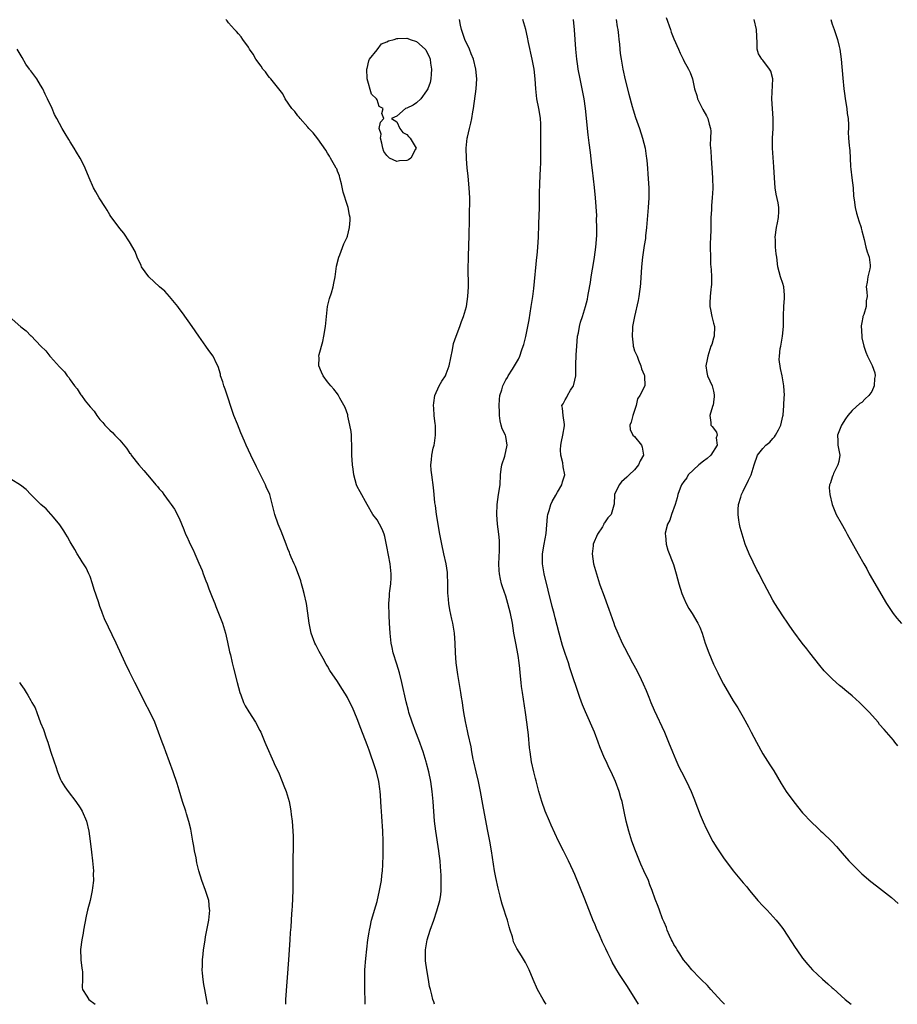
# Model space of a CAD drawing. Units: inches. Extents: x 2547000 to 2550000, y 1548000 to 1551000.
# Drawn here: x 2548597 to 2548774, y 1548000 to 1548199 of the extents above; entities that cross this region are included whole.
import ezdxf

# ---------------------------------------------------------------- set-up
doc = ezdxf.new("R2010")
doc.units = ezdxf.units.IN
doc.header["$MEASUREMENT"] = 0
doc.layers.add('LD25471548_2ft', color=134, linetype='Continuous')

msp = doc.modelspace()

# ---------------------------------------------------------------- linework, layer by layer
at = {"layer": 'LD25471548_2ft'}
for points, elevation in [([(2548680.64, 1548000), (2548680.47, 1548000.47), (2548680.3, 1548001), (2548680.07, 1548001.93), (2548679.77, 1548003), (2548679.62, 1548003.62), (2548679.37, 1548005), (2548679.03, 1548007), (2548678.81, 1548008.81), (2548678.8, 1548009), (2548678.77, 1548011), (2548679.1, 1548013), (2548679.76, 1548015), (2548680.47, 1548017), (2548681.1, 1548018.9), (2548681.67, 1548021), (2548681.86, 1548022.14), (2548681.95, 1548023), (2548681.94, 1548023.94), (2548681.98, 1548025), (2548681.96, 1548026.04), (2548681.89, 1548027), (2548681.8, 1548027.8), (2548681.73, 1548029), (2548681.58, 1548030.42), (2548681.5, 1548031), (2548680.85, 1548035), (2548680.63, 1548037), (2548680.36, 1548041), (2548680.15, 1548043), (2548679.84, 1548045), (2548679.44, 1548047), (2548679, 1548048.74), (2548678.94, 1548049), (2548678.32, 1548051), (2548677.45, 1548053.45), (2548676.84, 1548055), (2548676.09, 1548057), (2548675.44, 1548059), (2548675.36, 1548059.36), (2548674.88, 1548061.12), (2548674.02, 1548065), (2548673.52, 1548067), (2548673, 1548068.76), (2548672.29, 1548071), (2548672.07, 1548072.07), (2548671.85, 1548073), (2548671.64, 1548075), (2548671.55, 1548077), (2548671.44, 1548078.56), (2548671.37, 1548081), (2548671.5, 1548082.5), (2548671.52, 1548083), (2548671.57, 1548083.57), (2548671.77, 1548085), (2548671.84, 1548086.16), (2548671.86, 1548087), (2548671.65, 1548089), (2548671, 1548092.5), (2548670.55, 1548094.55), (2548670.41, 1548095), (2548670.03, 1548096.03), (2548669.51, 1548097), (2548669, 1548097.87), (2548668.17, 1548099), (2548667.02, 1548101), (2548665.57, 1548103.57), (2548665, 1548104.64), (2548664.84, 1548105), (2548664.33, 1548107), (2548664.15, 1548108.15), (2548664.05, 1548109), (2548663.92, 1548111), (2548663.91, 1548113), (2548663.83, 1548114.17), (2548663.81, 1548115), (2548663.75, 1548115.75), (2548663.53, 1548117), (2548663.12, 1548118.88), (2548663.09, 1548119.09), (2548662.59, 1548120.59), (2548661.48, 1548122.52), (2548661.15, 1548123.15), (2548661, 1548123.37), (2548660.28, 1548124.28), (2548659.65, 1548125), (2548659, 1548125.81), (2548658.14, 1548127), (2548657.75, 1548127.75), (2548657.22, 1548129), (2548657.28, 1548130.72), (2548657.25, 1548131), (2548657.3, 1548131.3), (2548658.05, 1548133.95), (2548658.27, 1548135), (2548658.58, 1548137), (2548658.76, 1548139), (2548659, 1548141), (2548659.39, 1548142.61), (2548659.77, 1548143.77), (2548660.13, 1548145), (2548660.25, 1548145.75), (2548660.55, 1548147), (2548660.83, 1548149.17), (2548661.27, 1548151), (2548661.47, 1548151.47), (2548662.31, 1548153.69), (2548662.93, 1548155), (2548663, 1548155.23), (2548663.44, 1548157), (2548663.54, 1548158.46), (2548663.54, 1548159), (2548663.44, 1548159.44), (2548663.15, 1548161), (2548663, 1548161.4), (2548662.15, 1548164.15), (2548661.8, 1548165.8), (2548661.51, 1548167), (2548661.4, 1548167.4), (2548661, 1548168.35), (2548660.84, 1548168.84), (2548660.76, 1548169), (2548660.42, 1548169.58), (2548659.62, 1548171), (2548659.41, 1548171.41), (2548659, 1548172.01), (2548658.62, 1548172.62), (2548657, 1548174.92), (2548656.12, 1548176.12), (2548655.21, 1548177), (2548655, 1548177.26), (2548653.45, 1548179), (2548653.29, 1548179.29), (2548653, 1548179.56), (2548652.39, 1548180.39), (2548651.8, 1548181), (2548650.45, 1548183), (2548649.98, 1548183.98), (2548647.51, 1548187), (2548647.29, 1548187.29), (2548647, 1548187.63), (2548646.43, 1548188.43), (2548645.92, 1548189), (2548645.59, 1548189.59), (2548644.51, 1548191), (2548643.98, 1548191.98), (2548643.25, 1548193), (2548643, 1548193.4), (2548641.89, 1548195), (2548641.52, 1548195.52), (2548641, 1548196.08), (2548640.59, 1548196.59), (2548640.16, 1548197), (2548639, 1548198.36), (2548638.72, 1548198.72), (2548638.47, 1548199)], 7542), ([(2548703.18, 1548000), (2548703, 1548000.3), (2548702.56, 1548001), (2548701.45, 1548003), (2548700.55, 1548005), (2548699.73, 1548007), (2548699, 1548008.48), (2548698.81, 1548008.81), (2548698.19, 1548009.81), (2548697.25, 1548011.25), (2548697, 1548011.85), (2548696.61, 1548012.61), (2548696.51, 1548013), (2548696.37, 1548013.63), (2548695.93, 1548015), (2548695.68, 1548015.68), (2548695.35, 1548017), (2548695, 1548017.96), (2548694.67, 1548019), (2548694.26, 1548020.26), (2548694.08, 1548021), (2548693.85, 1548021.85), (2548693.46, 1548023.46), (2548693, 1548025.62), (2548692.76, 1548027), (2548692.14, 1548031), (2548691.79, 1548033), (2548691.35, 1548035.35), (2548690.35, 1548040.35), (2548689.91, 1548043), (2548689.5, 1548045), (2548689.01, 1548047), (2548688.56, 1548049), (2548688.44, 1548049.56), (2548688.17, 1548051), (2548688, 1548052), (2548687.39, 1548054.61), (2548687.27, 1548055.27), (2548686.85, 1548057.15), (2548686.55, 1548059), (2548686.37, 1548060.37), (2548686.25, 1548061), (2548686.1, 1548062.1), (2548685.94, 1548063), (2548685.82, 1548063.82), (2548685.34, 1548066.66), (2548685, 1548069), (2548684.85, 1548071), (2548684.77, 1548073), (2548684.63, 1548075), (2548684.32, 1548077), (2548684.14, 1548077.86), (2548683.71, 1548079.71), (2548683.5, 1548081), (2548683.38, 1548082.62), (2548683.33, 1548083), (2548683.31, 1548083.31), (2548683.31, 1548085), (2548683.25, 1548087), (2548683.23, 1548087.23), (2548682.96, 1548089), (2548682.5, 1548091), (2548682.08, 1548093), (2548681.71, 1548095), (2548681.02, 1548099), (2548680.78, 1548100.78), (2548680.68, 1548101.32), (2548680.53, 1548103), (2548680.43, 1548104.43), (2548680.09, 1548107), (2548679.97, 1548107.97), (2548679.9, 1548109), (2548679.99, 1548110), (2548680.06, 1548111), (2548680.37, 1548112.37), (2548680.53, 1548113), (2548680.61, 1548113.39), (2548680.84, 1548115), (2548680.79, 1548117), (2548680.73, 1548117.27), (2548680.55, 1548119), (2548680.5, 1548120.5), (2548680.41, 1548121), (2548680.45, 1548121.55), (2548680.7, 1548123), (2548681.56, 1548125), (2548682.1, 1548125.9), (2548682.81, 1548127), (2548683, 1548127.38), (2548683.59, 1548129), (2548684.27, 1548132.27), (2548684.46, 1548133.54), (2548684.96, 1548135), (2548685.72, 1548137), (2548686.04, 1548137.96), (2548686.46, 1548139), (2548687.05, 1548141), (2548687.37, 1548143), (2548687.49, 1548145), (2548687.48, 1548146.52), (2548687.43, 1548147.43), (2548687.41, 1548149), (2548687.46, 1548150.54), (2548687.45, 1548151), (2548687.46, 1548151.46), (2548687.55, 1548153), (2548687.65, 1548155.65), (2548687.66, 1548158.34), (2548687.71, 1548159.71), (2548687.73, 1548162.27), (2548687.76, 1548163), (2548687.62, 1548165), (2548687.46, 1548166.54), (2548687.4, 1548167.4), (2548687.23, 1548169), (2548687.08, 1548170.92), (2548687, 1548173), (2548687.21, 1548175), (2548687.25, 1548175.25), (2548687.68, 1548177), (2548687.97, 1548178.03), (2548688.14, 1548179), (2548688.35, 1548180.35), (2548688.47, 1548181), (2548689.04, 1548185), (2548689.15, 1548187), (2548688.95, 1548189), (2548688.46, 1548191), (2548688.05, 1548192.05), (2548687.66, 1548193), (2548686.74, 1548195), (2548686.05, 1548197), (2548685.87, 1548197.87), (2548685.68, 1548199)], 7540), ([(2548721.81, 1548000), (2548719.61, 1548003.61), (2548718.03, 1548006.03), (2548717.26, 1548007.26), (2548716.53, 1548008.53), (2548716.29, 1548009), (2548715.67, 1548010.33), (2548715.23, 1548011.23), (2548715, 1548011.73), (2548714.58, 1548012.58), (2548713.94, 1548014.06), (2548713.35, 1548015.35), (2548713, 1548016.23), (2548712.76, 1548016.76), (2548711, 1548021.25), (2548709, 1548026.2), (2548708.65, 1548027), (2548707.7, 1548029), (2548706.66, 1548031), (2548705.66, 1548033), (2548704.18, 1548036.18), (2548703.82, 1548037), (2548702.99, 1548039), (2548702.32, 1548041), (2548701.73, 1548043), (2548701.13, 1548045.13), (2548701, 1548045.66), (2548700.67, 1548047), (2548700.24, 1548049), (2548699.92, 1548051), (2548699.83, 1548051.83), (2548699.6, 1548054.4), (2548699.53, 1548055), (2548699.46, 1548055.46), (2548699.28, 1548057), (2548699, 1548059), (2548698.38, 1548063), (2548698.22, 1548064.22), (2548698.13, 1548065), (2548697.95, 1548067), (2548697.85, 1548067.85), (2548697.74, 1548069), (2548697.5, 1548070.5), (2548697.03, 1548073), (2548696.67, 1548075), (2548696.35, 1548077), (2548695.95, 1548079), (2548695.45, 1548081), (2548695, 1548082.46), (2548694.36, 1548084.36), (2548694.16, 1548085), (2548693.93, 1548085.93), (2548693.73, 1548087), (2548693.67, 1548087.67), (2548693.62, 1548089), (2548693.73, 1548091.73), (2548693.75, 1548093), (2548693.73, 1548093.73), (2548693.64, 1548095), (2548693.37, 1548097), (2548693.18, 1548099), (2548693.25, 1548101), (2548693.57, 1548103), (2548693.85, 1548105), (2548693.96, 1548107), (2548694.11, 1548108.11), (2548694.2, 1548109), (2548694.8, 1548110.8), (2548695.32, 1548113), (2548695, 1548114.76), (2548694.94, 1548115), (2548694.32, 1548116.32), (2548694.1, 1548117), (2548693.89, 1548117.89), (2548693.77, 1548119), (2548693.75, 1548119.75), (2548693.71, 1548121), (2548693.76, 1548122.24), (2548693.84, 1548123), (2548694.19, 1548124.19), (2548694.4, 1548125), (2548695, 1548126.16), (2548695.34, 1548126.66), (2548695.51, 1548127), (2548696.37, 1548128.37), (2548696.79, 1548129), (2548697, 1548129.39), (2548697.61, 1548130.39), (2548697.88, 1548131), (2548698.28, 1548132.28), (2548698.55, 1548133), (2548698.66, 1548133.34), (2548699.04, 1548134.96), (2548699.71, 1548138.29), (2548700.18, 1548141), (2548700.46, 1548143), (2548700.66, 1548144.66), (2548701.28, 1548151), (2548701.33, 1548151.33), (2548701.5, 1548153), (2548701.63, 1548155), (2548701.63, 1548155.63), (2548701.68, 1548157), (2548701.69, 1548157.69), (2548701.81, 1548161), (2548701.85, 1548163.85), (2548701.9, 1548165.9), (2548702.01, 1548169), (2548702.07, 1548169.93), (2548702.09, 1548171), (2548702.09, 1548172.09), (2548702.13, 1548173), (2548702.1, 1548174.1), (2548702.11, 1548177), (2548702.09, 1548177.91), (2548702.03, 1548179), (2548701.88, 1548179.88), (2548701.72, 1548181), (2548701.32, 1548183), (2548701.09, 1548185), (2548700.98, 1548187), (2548700.74, 1548189), (2548700.37, 1548191), (2548699.63, 1548194.37), (2548699.43, 1548195.43), (2548699.05, 1548197), (2548698.46, 1548199)], 7538), ([(2548739.23, 1548000), (2548739, 1548000.23), (2548738.63, 1548000.63), (2548736.45, 1548003), (2548735.77, 1548003.77), (2548734.51, 1548005), (2548733.78, 1548005.78), (2548733, 1548006.56), (2548732.59, 1548007), (2548731.89, 1548007.89), (2548730.96, 1548009), (2548730.2, 1548010.2), (2548729.62, 1548011), (2548729.43, 1548011.43), (2548729, 1548012.11), (2548728.7, 1548012.7), (2548728.51, 1548013), (2548728.09, 1548013.91), (2548727.65, 1548015), (2548727.5, 1548015.5), (2548727, 1548016.6), (2548726.89, 1548016.89), (2548726.71, 1548017.29), (2548726.06, 1548019), (2548725.79, 1548019.79), (2548725.22, 1548021.22), (2548724.62, 1548023), (2548724.16, 1548024.16), (2548723.85, 1548025), (2548722.94, 1548027), (2548722.3, 1548028.3), (2548722.03, 1548029), (2548721.2, 1548031), (2548720.49, 1548033), (2548719.86, 1548035), (2548719.36, 1548037), (2548718.97, 1548038.97), (2548718.62, 1548040.62), (2548718.52, 1548041), (2548718.3, 1548041.7), (2548717.93, 1548043), (2548717.19, 1548045), (2548716.31, 1548047), (2548715.86, 1548047.86), (2548715.36, 1548049), (2548715, 1548049.76), (2548714.03, 1548052.03), (2548713.71, 1548053), (2548712.95, 1548055), (2548711.12, 1548059.12), (2548710.54, 1548060.54), (2548710.01, 1548062.01), (2548707.99, 1548067.99), (2548707.66, 1548069), (2548707, 1548070.91), (2548706.5, 1548072.5), (2548705.81, 1548075), (2548705, 1548078.12), (2548704.79, 1548079), (2548704.42, 1548080.42), (2548702.77, 1548087), (2548702.44, 1548089), (2548702.45, 1548091), (2548702.76, 1548093), (2548703.15, 1548095.15), (2548703.45, 1548098.55), (2548703.53, 1548099), (2548703.8, 1548099.8), (2548704.15, 1548101), (2548704.42, 1548101.58), (2548705.12, 1548102.88), (2548705.47, 1548103.47), (2548706.32, 1548105), (2548706.45, 1548105.55), (2548706.94, 1548107), (2548706.62, 1548108.62), (2548706.55, 1548109.45), (2548706.12, 1548111), (2548706.05, 1548112.05), (2548706.11, 1548113), (2548706.25, 1548113.75), (2548706.54, 1548115), (2548706.91, 1548116.91), (2548706.91, 1548117), (2548706.86, 1548117.14), (2548706.6, 1548119), (2548706.47, 1548120.47), (2548706.37, 1548121), (2548706.63, 1548121.37), (2548707, 1548122.12), (2548707.33, 1548122.67), (2548707.46, 1548123), (2548708.08, 1548124.08), (2548708.68, 1548125), (2548708.77, 1548125.23), (2548709.16, 1548127), (2548709.19, 1548129.19), (2548709.25, 1548131.25), (2548709.35, 1548133), (2548709.52, 1548135), (2548709.68, 1548135.68), (2548709.93, 1548137), (2548710.15, 1548137.85), (2548710.53, 1548139), (2548711.15, 1548141), (2548711.52, 1548142.48), (2548711.63, 1548143), (2548711.75, 1548143.75), (2548712.12, 1548145.88), (2548712.28, 1548147), (2548712.53, 1548148.53), (2548712.67, 1548149.33), (2548712.93, 1548151), (2548713.19, 1548153), (2548713.39, 1548155.39), (2548713.43, 1548157), (2548713.37, 1548158.63), (2548713.39, 1548159.39), (2548713.13, 1548163), (2548712.93, 1548165.07), (2548712.53, 1548168.53), (2548712.43, 1548169.57), (2548712.11, 1548172.11), (2548711.89, 1548174.11), (2548711.69, 1548175.69), (2548711.15, 1548181), (2548710.87, 1548183), (2548710.48, 1548185), (2548710.03, 1548187), (2548709.64, 1548189), (2548709.55, 1548189.55), (2548709.36, 1548191), (2548709.17, 1548193), (2548708.93, 1548196.93), (2548708.72, 1548199)], 7536), ([(2548717.32, 1548199), (2548717.56, 1548197.56), (2548717.67, 1548197), (2548717.77, 1548195.77), (2548717.88, 1548195), (2548717.99, 1548194.01), (2548718.05, 1548193), (2548718.15, 1548192.15), (2548718.32, 1548191), (2548718.69, 1548189), (2548719.17, 1548186.83), (2548719.89, 1548183.89), (2548720.58, 1548181.42), (2548720.74, 1548180.74), (2548721.23, 1548179.23), (2548721.51, 1548178.49), (2548722.04, 1548177), (2548722.67, 1548175), (2548723.16, 1548173), (2548723.41, 1548171.41), (2548723.46, 1548171), (2548723.49, 1548170.51), (2548723.65, 1548169), (2548723.75, 1548167.75), (2548723.92, 1548165), (2548723.91, 1548163), (2548723.78, 1548161), (2548723.47, 1548157), (2548723.28, 1548155.28), (2548723.24, 1548154.76), (2548723, 1548153.33), (2548722.66, 1548151), (2548722.44, 1548149), (2548722.26, 1548145.74), (2548722.18, 1548145), (2548722.02, 1548144.02), (2548721.88, 1548143), (2548721.75, 1548142.25), (2548721, 1548139.02), (2548720.72, 1548137.28), (2548720.66, 1548137), (2548720.61, 1548136.61), (2548720.54, 1548135), (2548720.77, 1548133.23), (2548720.78, 1548133), (2548720.81, 1548132.81), (2548721, 1548132.05), (2548721.56, 1548131), (2548721.82, 1548130.18), (2548722.28, 1548129), (2548722.44, 1548128.44), (2548723, 1548127.18), (2548723.07, 1548127.07), (2548723.05, 1548126.95), (2548723.15, 1548125), (2548722.12, 1548123), (2548721.63, 1548122.37), (2548721.35, 1548121), (2548720.69, 1548119), (2548720.36, 1548117.64), (2548720.1, 1548117), (2548720.17, 1548116.17), (2548720.71, 1548115), (2548721, 1548114.76), (2548722.43, 1548113), (2548722.61, 1548112.61), (2548722.84, 1548111), (2548722.18, 1548109.82), (2548721.87, 1548109), (2548721, 1548108.02), (2548719.95, 1548107), (2548719.49, 1548106.51), (2548718.43, 1548105.57), (2548717.91, 1548105), (2548717, 1548103), (2548716.94, 1548101.06), (2548716.86, 1548100.86), (2548716.31, 1548099), (2548715.66, 1548098.34), (2548715, 1548097.32), (2548714.86, 1548097.14), (2548714.8, 1548097), (2548714.53, 1548096.52), (2548713.56, 1548095), (2548712.71, 1548093), (2548712.65, 1548092.65), (2548712.45, 1548091), (2548712.77, 1548089), (2548713.35, 1548087), (2548713.99, 1548085), (2548714.26, 1548084.26), (2548714.69, 1548083), (2548715.86, 1548079.86), (2548716.83, 1548077), (2548717, 1548076.56), (2548717.65, 1548075), (2548718.57, 1548073), (2548719, 1548072.09), (2548720.61, 1548069), (2548721.47, 1548067.47), (2548722.36, 1548065.64), (2548722.79, 1548064.79), (2548723.41, 1548063.41), (2548723.9, 1548062.1), (2548724.33, 1548061), (2548725, 1548059.44), (2548727.09, 1548055), (2548727.92, 1548053), (2548728.7, 1548051), (2548729.38, 1548049.38), (2548730.02, 1548048.02), (2548730.52, 1548047), (2548731.56, 1548045), (2548732.03, 1548044.03), (2548732.47, 1548043), (2548733, 1548041.68), (2548733.73, 1548039.73), (2548734.3, 1548038.3), (2548734.9, 1548036.9), (2548735.54, 1548035.54), (2548736.89, 1548032.89), (2548737.64, 1548031.64), (2548739, 1548029.6), (2548741, 1548026.97), (2548743, 1548024.54), (2548743.72, 1548023.72), (2548744.25, 1548023), (2548745, 1548022.11), (2548745.97, 1548021), (2548747, 1548019.88), (2548747.84, 1548019), (2548749.66, 1548017), (2548750.27, 1548016.27), (2548751, 1548015.35), (2548751.15, 1548015.15), (2548753.49, 1548011.49), (2548753.82, 1548011), (2548755, 1548009.33), (2548756.03, 1548008.03), (2548757, 1548006.95), (2548757.99, 1548005.99), (2548759, 1548005.05), (2548760.11, 1548004.11), (2548761, 1548003.32), (2548761.18, 1548003.18), (2548763.62, 1548001), (2548764.82, 1548000)], 7534), ([(2548727.41, 1548199.41), (2548728.3, 1548197), (2548728.47, 1548196.47), (2548729, 1548195.1), (2548729.93, 1548193), (2548730.23, 1548192.23), (2548730.85, 1548191), (2548731, 1548190.66), (2548731.95, 1548189), (2548732.27, 1548188.27), (2548732.72, 1548187), (2548733.14, 1548185), (2548733.63, 1548183.63), (2548733.75, 1548183), (2548734.81, 1548180.81), (2548735.56, 1548179.56), (2548735.83, 1548179), (2548736.11, 1548177.89), (2548736.37, 1548177), (2548736.43, 1548176.43), (2548736.42, 1548175), (2548736.35, 1548173.65), (2548736.4, 1548173), (2548736.47, 1548172.47), (2548736.51, 1548171), (2548736.79, 1548167), (2548736.85, 1548164.85), (2548736.74, 1548163), (2548736.57, 1548161.43), (2548736.57, 1548160.56), (2548736.49, 1548159), (2548736.47, 1548157), (2548736.43, 1548156.43), (2548736.38, 1548155), (2548736.35, 1548153.65), (2548736.32, 1548153), (2548736.36, 1548151), (2548736.42, 1548149.58), (2548736.5, 1548148.5), (2548736.57, 1548147), (2548736.56, 1548145.44), (2548736.53, 1548145), (2548736.43, 1548144.43), (2548736.29, 1548143), (2548736.27, 1548141.73), (2548736.24, 1548141), (2548736.38, 1548140.38), (2548736.67, 1548139), (2548737, 1548137.66), (2548737.21, 1548137), (2548737.14, 1548135), (2548737, 1548134.59), (2548736.64, 1548133.36), (2548736.49, 1548133), (2548735.85, 1548131), (2548735.73, 1548130.27), (2548735.48, 1548129), (2548735.67, 1548127.67), (2548735.8, 1548127), (2548736.74, 1548125), (2548737, 1548123.87), (2548737.13, 1548123.13), (2548737.15, 1548122.85), (2548737, 1548121.69), (2548736.91, 1548121.09), (2548736.88, 1548121), (2548736.78, 1548120.78), (2548736.23, 1548119), (2548736.44, 1548117.56), (2548736.43, 1548117), (2548736.74, 1548116.74), (2548737.61, 1548115.61), (2548737.77, 1548115), (2548737.55, 1548114.45), (2548737.76, 1548113), (2548736.46, 1548111), (2548735.69, 1548110.31), (2548735, 1548109.73), (2548734.05, 1548109), (2548731.9, 1548107), (2548731.59, 1548106.41), (2548731, 1548105.67), (2548730.51, 1548105), (2548730.28, 1548104.28), (2548729.81, 1548103), (2548729.62, 1548102.38), (2548729.25, 1548101), (2548728.51, 1548099), (2548728.14, 1548097.86), (2548727.68, 1548097), (2548727.24, 1548095.24), (2548727.22, 1548095), (2548727.27, 1548094.73), (2548727.44, 1548093), (2548727.8, 1548091.8), (2548728.89, 1548088.89), (2548729.48, 1548087), (2548730.02, 1548085), (2548730.63, 1548083), (2548731, 1548082.07), (2548731.48, 1548081), (2548732.01, 1548080.01), (2548732.66, 1548079), (2548733.85, 1548077), (2548734.22, 1548076.22), (2548734.71, 1548075), (2548735.33, 1548073), (2548736.03, 1548071), (2548737, 1548068.72), (2548737.84, 1548067), (2548738.69, 1548065.31), (2548739, 1548064.72), (2548741, 1548061.3), (2548741.91, 1548059.91), (2548743, 1548058), (2548744.08, 1548056.08), (2548744.61, 1548055), (2548745.72, 1548053), (2548747, 1548050.62), (2548748.38, 1548048.38), (2548749.17, 1548047.17), (2548750.65, 1548044.65), (2548751, 1548044.09), (2548751.7, 1548043), (2548753, 1548041.17), (2548753.95, 1548039.95), (2548755, 1548038.69), (2548756.79, 1548036.79), (2548757, 1548036.58), (2548757.84, 1548035.84), (2548758.7, 1548035), (2548759, 1548034.73), (2548760.89, 1548032.89), (2548761.88, 1548031.88), (2548762.6, 1548031), (2548763, 1548030.57), (2548764.38, 1548029), (2548765, 1548028.35), (2548766.36, 1548027), (2548767, 1548026.39), (2548768.81, 1548024.81), (2548769.92, 1548023.92), (2548773, 1548021.56), (2548773.66, 1548021), (2548774.35, 1548020.35)], 7532), ([(2548774.24, 1548052.24), (2548773.65, 1548053), (2548773.35, 1548053.35), (2548771.99, 1548055), (2548771.5, 1548055.5), (2548770.57, 1548056.57), (2548770.25, 1548057), (2548768.5, 1548059), (2548767, 1548060.53), (2548766.49, 1548061), (2548765, 1548062.31), (2548763.53, 1548063.53), (2548763, 1548064), (2548762.44, 1548064.44), (2548761.81, 1548065), (2548761, 1548065.74), (2548759.74, 1548067), (2548759.39, 1548067.39), (2548758.48, 1548068.48), (2548756.48, 1548071), (2548755.84, 1548071.84), (2548754.92, 1548073), (2548753.24, 1548075.24), (2548752.42, 1548076.42), (2548752.04, 1548077), (2548751, 1548078.49), (2548749.4, 1548081), (2548749, 1548081.68), (2548747.26, 1548085), (2548747, 1548085.44), (2548746.21, 1548087), (2548745.78, 1548087.78), (2548745, 1548089.33), (2548744.23, 1548091), (2548743.41, 1548093), (2548742.76, 1548095), (2548742.37, 1548096.37), (2548742.23, 1548097), (2548742.14, 1548097.86), (2548741.95, 1548099), (2548741.97, 1548099.97), (2548742.07, 1548101), (2548742.5, 1548102.5), (2548742.66, 1548103), (2548743, 1548103.69), (2548744.07, 1548105.93), (2548744.61, 1548107), (2548745.24, 1548109), (2548745.92, 1548111), (2548747, 1548112.32), (2548747.6, 1548113), (2548748.38, 1548113.62), (2548749, 1548114.36), (2548749.32, 1548114.68), (2548749.53, 1548115), (2548750.12, 1548116.12), (2548750.61, 1548117), (2548751, 1548118.83), (2548751.06, 1548119.06), (2548751.21, 1548121), (2548751.28, 1548122.72), (2548751.35, 1548123), (2548751.24, 1548125), (2548750.89, 1548127), (2548750.51, 1548128.51), (2548750.29, 1548130.29), (2548750.32, 1548131), (2548750.5, 1548132.5), (2548750.63, 1548133), (2548750.97, 1548135), (2548751.14, 1548137), (2548751.16, 1548139.16), (2548751.22, 1548141), (2548751.33, 1548142.67), (2548751.33, 1548143.33), (2548751.19, 1548145), (2548751, 1548145.66), (2548750.55, 1548147), (2548750.01, 1548149), (2548749.81, 1548151), (2548749.68, 1548151.68), (2548749.55, 1548153), (2548749.5, 1548154.5), (2548749.43, 1548155), (2548749.7, 1548157), (2548749.91, 1548157.91), (2548750.12, 1548159), (2548750.19, 1548160.19), (2548750.21, 1548161), (2548750.05, 1548161.95), (2548749.68, 1548163.68), (2548749.47, 1548165), (2548749.32, 1548167), (2548749.21, 1548169.21), (2548748.93, 1548173), (2548748.93, 1548175), (2548749.05, 1548177), (2548749.07, 1548179), (2548748.78, 1548183), (2548749.01, 1548187), (2548748.56, 1548188.56), (2548748.34, 1548189), (2548747, 1548190.77), (2548746.76, 1548191), (2548746.09, 1548192.09), (2548745.79, 1548193), (2548745.79, 1548194.21), (2548745.7, 1548197), (2548745.22, 1548199)], 7530), ([(2548760.68, 1548199), (2548761, 1548198.07), (2548761.39, 1548197), (2548761.78, 1548195.78), (2548762.06, 1548195), (2548762.42, 1548193.57), (2548762.54, 1548193), (2548762.8, 1548191), (2548763.14, 1548187.14), (2548763.36, 1548185), (2548763.57, 1548183.57), (2548763.61, 1548183), (2548763.93, 1548181), (2548764.04, 1548180.04), (2548764.2, 1548179), (2548764.27, 1548177.72), (2548764.27, 1548177), (2548764.24, 1548176.24), (2548764.28, 1548175), (2548764.43, 1548173.57), (2548764.45, 1548173), (2548764.52, 1548172.52), (2548764.64, 1548171), (2548764.7, 1548169.3), (2548764.78, 1548168.78), (2548764.93, 1548167), (2548765.2, 1548165), (2548765.32, 1548163.32), (2548765.43, 1548162.57), (2548765.6, 1548161), (2548765.89, 1548159.89), (2548766.16, 1548159), (2548766.34, 1548158.34), (2548766.83, 1548157), (2548766.84, 1548156.84), (2548767, 1548156.28), (2548767.42, 1548154.58), (2548767.77, 1548153), (2548768.06, 1548152.06), (2548768.48, 1548151), (2548768.64, 1548149.36), (2548768.69, 1548149), (2548768.61, 1548148.61), (2548768.18, 1548147), (2548768.06, 1548145.94), (2548767.88, 1548145), (2548767.96, 1548143.96), (2548768.08, 1548143), (2548767.85, 1548142.15), (2548767.84, 1548141), (2548767.38, 1548139.38), (2548767.21, 1548139), (2548767.17, 1548138.83), (2548767, 1548137.79), (2548766.87, 1548137.13), (2548766.95, 1548135), (2548767, 1548134.7), (2548767.36, 1548133), (2548767.77, 1548131.77), (2548768.1, 1548131), (2548769.06, 1548129.06), (2548769.59, 1548127.59), (2548769.64, 1548127), (2548769.55, 1548126.45), (2548769.49, 1548125), (2548769, 1548123.86), (2548768.4, 1548123), (2548767.67, 1548122.33), (2548767, 1548121.61), (2548766.59, 1548121.41), (2548765, 1548119.99), (2548764.12, 1548119), (2548763.68, 1548118.32), (2548762.86, 1548117), (2548762.08, 1548115), (2548762.13, 1548113.87), (2548762.15, 1548113), (2548762.5, 1548111), (2548762.3, 1548109.7), (2548762.14, 1548109), (2548761.26, 1548107.26), (2548761.15, 1548107), (2548761.12, 1548106.88), (2548761, 1548106.54), (2548760.63, 1548105.37), (2548760.42, 1548105), (2548760.4, 1548104.4), (2548760.48, 1548103), (2548761, 1548101), (2548761.82, 1548099), (2548762.77, 1548097.23), (2548763.66, 1548095.66), (2548763.99, 1548095), (2548766.2, 1548091), (2548767.35, 1548089), (2548767.97, 1548087.97), (2548768.48, 1548087), (2548771.98, 1548081), (2548772.37, 1548080.37), (2548773.32, 1548079), (2548774.05, 1548078.05), (2548774.98, 1548076.98)], 7528), ([(2548666.63, 1548000), (2548666.59, 1548000.59), (2548666.51, 1548003), (2548666.5, 1548005), (2548666.55, 1548007), (2548666.71, 1548009.29), (2548667.15, 1548013), (2548667.39, 1548014.61), (2548667.46, 1548015), (2548667.62, 1548015.62), (2548667.9, 1548017), (2548668.12, 1548017.88), (2548668.48, 1548019), (2548669, 1548020.75), (2548669.52, 1548023), (2548669.88, 1548025), (2548669.97, 1548026.03), (2548670.1, 1548027), (2548670.17, 1548028.17), (2548670.23, 1548030.23), (2548670.22, 1548033), (2548670.15, 1548035), (2548669.95, 1548037.95), (2548669.9, 1548039), (2548669.84, 1548039.84), (2548669.79, 1548041), (2548669.71, 1548042.29), (2548669.64, 1548043), (2548669.55, 1548043.55), (2548669.35, 1548045), (2548668.89, 1548047), (2548668.41, 1548048.41), (2548668.24, 1548049), (2548667.83, 1548050.17), (2548667.38, 1548051.38), (2548667, 1548052.44), (2548665.73, 1548055.73), (2548665, 1548057.72), (2548664.01, 1548060.01), (2548663.53, 1548061), (2548663, 1548062.03), (2548662.64, 1548062.64), (2548661.85, 1548063.85), (2548661, 1548065.22), (2548659.48, 1548067.48), (2548659, 1548068.3), (2548658.73, 1548068.73), (2548658.09, 1548069.91), (2548657.31, 1548071.31), (2548656.63, 1548072.63), (2548656.45, 1548073), (2548655.71, 1548075), (2548655.3, 1548077), (2548655.04, 1548079.04), (2548654.74, 1548081), (2548654.3, 1548083), (2548654.03, 1548084.03), (2548653.75, 1548085), (2548653.6, 1548085.6), (2548652.49, 1548088.49), (2548652.25, 1548089), (2548651.67, 1548090.33), (2548651.39, 1548091), (2548651.29, 1548091.29), (2548651, 1548092.01), (2548650.64, 1548093), (2548649.64, 1548095.64), (2548649, 1548097.06), (2548648.32, 1548099), (2548648.09, 1548100.09), (2548647.3, 1548103), (2548646.59, 1548104.59), (2548646.44, 1548105), (2548645.28, 1548107.28), (2548644.63, 1548108.63), (2548643.52, 1548111), (2548642.53, 1548113), (2548642.19, 1548113.81), (2548641.46, 1548115.46), (2548640.79, 1548117.21), (2548640.09, 1548119), (2548639.41, 1548121), (2548639, 1548122.26), (2548638.29, 1548124.29), (2548638.02, 1548125), (2548637.8, 1548125.8), (2548637.38, 1548127), (2548637.33, 1548127.33), (2548636.88, 1548128.88), (2548636.61, 1548129.39), (2548635.86, 1548131), (2548635, 1548132.14), (2548634.43, 1548133), (2548633, 1548135), (2548631.65, 1548137), (2548629.71, 1548139.71), (2548629, 1548140.63), (2548628.73, 1548141), (2548627.05, 1548143.05), (2548626.1, 1548144.1), (2548625.02, 1548145), (2548622.85, 1548147), (2548621.42, 1548149), (2548621.3, 1548149.3), (2548620.52, 1548151), (2548620.1, 1548152.1), (2548619, 1548154.09), (2548617.85, 1548155.85), (2548617, 1548156.8), (2548616.85, 1548157), (2548615.23, 1548159.23), (2548615, 1548159.57), (2548614.47, 1548160.47), (2548614.09, 1548161), (2548612.83, 1548163), (2548612.17, 1548164.17), (2548611.72, 1548165), (2548610.83, 1548167), (2548610.02, 1548169), (2548609.69, 1548169.69), (2548609.02, 1548171), (2548608.23, 1548172.23), (2548607.8, 1548173), (2548607, 1548174.32), (2548606.73, 1548174.73), (2548605.96, 1548175.96), (2548605.36, 1548177), (2548604.28, 1548179), (2548603.8, 1548179.8), (2548603.32, 1548181), (2548602.37, 1548183), (2548601.91, 1548183.91), (2548601.45, 1548185), (2548601, 1548185.76), (2548600.21, 1548187), (2548599, 1548188.62), (2548598.83, 1548188.83), (2548598.73, 1548189), (2548598.01, 1548190.01), (2548597.31, 1548191.31), (2548596.26, 1548193)], 7544), ([(2548594.64, 1548139), (2548597, 1548136.89), (2548598.1, 1548136.1), (2548599, 1548135.11), (2548599.07, 1548135.07), (2548601.03, 1548133), (2548602.06, 1548132.06), (2548602.86, 1548131), (2548603, 1548130.84), (2548604.84, 1548128.84), (2548605, 1548128.63), (2548605.82, 1548127.82), (2548606.38, 1548127), (2548606.69, 1548126.69), (2548607, 1548126.19), (2548607.84, 1548125), (2548608.38, 1548124.38), (2548609, 1548123.36), (2548609.15, 1548123.15), (2548609.24, 1548123), (2548610.04, 1548121.96), (2548611, 1548120.76), (2548611.83, 1548119.83), (2548612.39, 1548119), (2548613, 1548118.21), (2548613.57, 1548117.57), (2548614.01, 1548117), (2548615, 1548115.99), (2548615.54, 1548115.54), (2548616, 1548115), (2548617, 1548113.99), (2548618.37, 1548112.37), (2548619, 1548111.46), (2548619.21, 1548111.21), (2548619.33, 1548111), (2548620.84, 1548109), (2548621.86, 1548107.86), (2548622.58, 1548107), (2548623, 1548106.55), (2548624.32, 1548105), (2548624.65, 1548104.65), (2548625, 1548104.16), (2548625.55, 1548103.55), (2548625.88, 1548103), (2548627, 1548101.55), (2548627.39, 1548101), (2548628.09, 1548100.09), (2548629, 1548098.21), (2548629.97, 1548095.97), (2548630.32, 1548095), (2548630.54, 1548094.54), (2548631, 1548093.45), (2548631.21, 1548093), (2548631.84, 1548091.84), (2548632.18, 1548091), (2548633, 1548089.12), (2548633.67, 1548087.67), (2548633.89, 1548087), (2548634.41, 1548085.59), (2548634.65, 1548085), (2548635, 1548083.98), (2548635.3, 1548083.3), (2548635.71, 1548082.29), (2548636.21, 1548081), (2548636.4, 1548080.4), (2548637.78, 1548077), (2548638.4, 1548075), (2548638.81, 1548073.19), (2548639.21, 1548071.21), (2548639.35, 1548070.65), (2548639.71, 1548069), (2548639.96, 1548067.96), (2548640.71, 1548065), (2548641.26, 1548063), (2548641.44, 1548062.56), (2548642.01, 1548061), (2548642.34, 1548060.34), (2548643.09, 1548059.09), (2548644.46, 1548057), (2548645.33, 1548055.33), (2548645.48, 1548055), (2548646.32, 1548053), (2548646.5, 1548052.5), (2548648.09, 1548049), (2548648.34, 1548048.34), (2548649.06, 1548046.94), (2548649.85, 1548045), (2548650.14, 1548044.14), (2548650.61, 1548043), (2548651.23, 1548041), (2548651.53, 1548039.53), (2548651.61, 1548039), (2548651.67, 1548038.33), (2548651.82, 1548037), (2548651.99, 1548035), (2548652.02, 1548033.98), (2548652.08, 1548033), (2548652.08, 1548032.08), (2548652.04, 1548031), (2548651.98, 1548030.02), (2548651.96, 1548027), (2548651.97, 1548025), (2548651.95, 1548023), (2548651.83, 1548019.83), (2548651.78, 1548019), (2548651.72, 1548018.28), (2548651.66, 1548017), (2548651.58, 1548015.58), (2548651.46, 1548014.54), (2548651.36, 1548013), (2548651.13, 1548009), (2548650.52, 1548001), (2548650.47, 1548000)], 7546), ([(2548634.74, 1548000), (2548634.17, 1548003), (2548634.02, 1548004.02), (2548633.85, 1548005), (2548633.73, 1548006.27), (2548633.69, 1548007), (2548633.74, 1548007.74), (2548633.75, 1548009), (2548633.85, 1548010.15), (2548633.96, 1548011), (2548634.14, 1548012.14), (2548634.24, 1548013), (2548634.35, 1548013.65), (2548634.61, 1548015), (2548635.02, 1548017), (2548635.18, 1548019), (2548635.17, 1548019.17), (2548634.98, 1548021), (2548634.35, 1548023), (2548633.62, 1548025), (2548633, 1548026.94), (2548632.58, 1548028.58), (2548632.43, 1548029.57), (2548632.12, 1548031), (2548631.94, 1548031.94), (2548631.79, 1548033), (2548631.37, 1548035.37), (2548630.97, 1548036.97), (2548630.51, 1548038.51), (2548630.33, 1548039), (2548629.66, 1548041), (2548629, 1548043.25), (2548628.62, 1548044.62), (2548627.81, 1548047), (2548627.03, 1548049), (2548626.29, 1548051), (2548625.97, 1548051.97), (2548625.57, 1548053), (2548624.86, 1548055), (2548624.06, 1548057), (2548623.1, 1548059.1), (2548622.1, 1548061), (2548621.74, 1548061.74), (2548621.06, 1548063), (2548620.41, 1548064.41), (2548620.06, 1548065), (2548619, 1548067.19), (2548618.1, 1548069), (2548616.27, 1548073), (2548613.92, 1548077.92), (2548613.52, 1548079), (2548613.35, 1548079.35), (2548613, 1548080.38), (2548612.83, 1548080.83), (2548612.7, 1548081.3), (2548611.84, 1548083.84), (2548611.52, 1548085), (2548611, 1548086.44), (2548610.78, 1548087), (2548610.18, 1548088.18), (2548609.43, 1548089.43), (2548609, 1548090.07), (2548608.41, 1548091), (2548607.91, 1548091.91), (2548607, 1548093.44), (2548606.44, 1548094.44), (2548606.09, 1548095), (2548605.71, 1548095.71), (2548604.87, 1548096.87), (2548603.59, 1548098.41), (2548603.12, 1548099), (2548603.07, 1548099.07), (2548602.14, 1548100.14), (2548601.08, 1548101), (2548599, 1548103), (2548598.06, 1548104.06), (2548596.92, 1548104.92), (2548595, 1548106.13)], 7548), ([(2548596.76, 1548065), (2548597, 1548064.6), (2548597.68, 1548063.68), (2548598.07, 1548063), (2548598.45, 1548062.45), (2548599, 1548061.4), (2548599.25, 1548061), (2548599.89, 1548059.89), (2548600.24, 1548059), (2548601, 1548056.89), (2548601.56, 1548055.56), (2548602.14, 1548053.86), (2548602.45, 1548053), (2548603, 1548051.13), (2548603.77, 1548049), (2548604.06, 1548048.06), (2548604.43, 1548047), (2548605, 1548045.46), (2548605.23, 1548045), (2548605.93, 1548043.93), (2548606.59, 1548043), (2548608.13, 1548041), (2548609, 1548039.7), (2548609.43, 1548039), (2548610.26, 1548037), (2548610.72, 1548035), (2548611, 1548033), (2548611.27, 1548030.73), (2548611.5, 1548029), (2548611.65, 1548027.65), (2548611.68, 1548027), (2548611.65, 1548026.35), (2548611.68, 1548025), (2548611.52, 1548023.52), (2548611.45, 1548023), (2548611, 1548021), (2548610.47, 1548019), (2548610.18, 1548017.82), (2548609.67, 1548015), (2548609.6, 1548014.4), (2548609.32, 1548013), (2548609.1, 1548011.1), (2548609.13, 1548009.13), (2548609.16, 1548009), (2548609.33, 1548007.33), (2548609.42, 1548007), (2548609.46, 1548006.54), (2548609.44, 1548005), (2548609.39, 1548003.39), (2548609.45, 1548003), (2548610.37, 1548001.63), (2548610.75, 1548001), (2548612.03, 1548000.03), (2548612.06, 1548000)], 7550)]:
    msp.add_lwpolyline(points, dxfattribs=dict(at, elevation=elevation))
at = {"layer": 'LD25471548_2ft', "elevation": 7542}
msp.add_lwpolyline([(2548668.9, 1548183), (2548667.9, 1548183.9), (2548667.01, 1548187), (2548666.96, 1548189.04), (2548667, 1548189.09), (2548667.31, 1548190.69), (2548667.48, 1548191), (2548669, 1548192.86), (2548669.88, 1548194.12), (2548671, 1548194.47), (2548671.3, 1548194.7), (2548672.44, 1548195), (2548673, 1548195.18), (2548673.17, 1548195.17), (2548675, 1548195.25), (2548675.2, 1548195.2), (2548675.7, 1548195), (2548677, 1548194.55), (2548678.71, 1548193), (2548678.85, 1548192.85), (2548679, 1548192.53), (2548679.55, 1548191.55), (2548679.71, 1548191), (2548679.81, 1548190.19), (2548680.03, 1548189), (2548679.93, 1548187.93), (2548679.89, 1548187), (2548679.74, 1548186.26), (2548679.25, 1548185), (2548679, 1548184.57), (2548677.84, 1548183), (2548677, 1548182.2), (2548676.28, 1548181.72), (2548675, 1548181.06), (2548674.76, 1548181), (2548673, 1548179.47), (2548671.9, 1548179), (2548673, 1548178.34), (2548673.6, 1548177), (2548674.19, 1548176.19), (2548675, 1548175.79), (2548675.37, 1548175.37), (2548675.7, 1548175), (2548676.93, 1548173), (2548676.8, 1548172.8), (2548675.8, 1548171), (2548675.33, 1548170.67), (2548675, 1548170.51), (2548673.57, 1548170.43), (2548673, 1548170.3), (2548671.52, 1548171), (2548671.23, 1548171.23), (2548671, 1548171.56), (2548670.34, 1548172.34), (2548670.19, 1548173), (2548669.99, 1548173.99), (2548669.7, 1548175), (2548669.84, 1548175.84), (2548669.46, 1548177), (2548669.72, 1548178.28), (2548670.35, 1548179), (2548670, 1548180), (2548670.21, 1548181), (2548669.45, 1548181.45), (2548669, 1548182.8)], close=True, dxfattribs=at)

doc.saveas('drawing.dxf')
